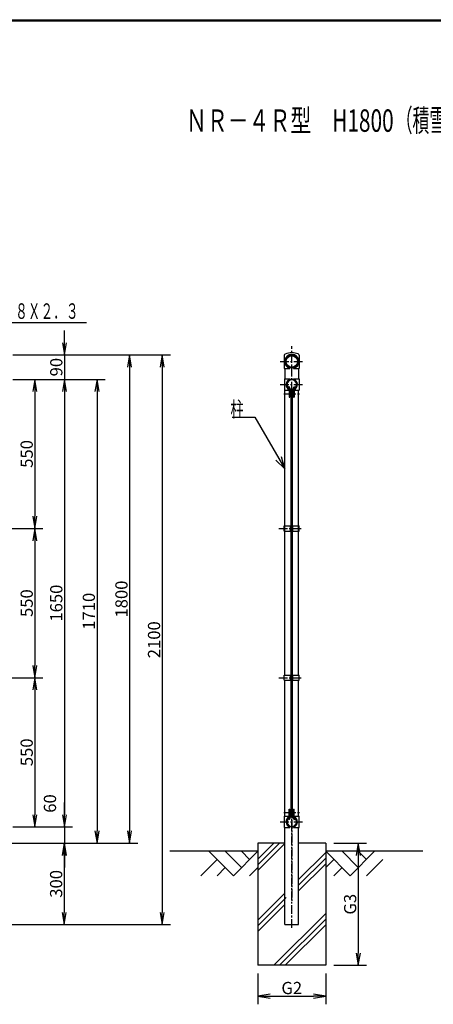
# Model space of a CAD drawing. Extents: x 136 to 8986, y -45 to 6255.
# Drawn here: x 3060 to 4582, y 2400 to 6030 of the extents above; entities that cross this region are included whole.
import ezdxf
from ezdxf.enums import TextEntityAlignment as Align

# ---------------------------------------------------------------- set-up
doc = ezdxf.new("R2010")
doc.units = 0
doc.header["$MEASUREMENT"] = 0
doc.header["$PDMODE"] = 35
doc.linetypes.add('CENTER', pattern=[50.8, 31.75, -6.35, 6.35, -6.35])
doc.layers.get('0').update_dxf_attribs({"linetype": 'CONTINUOUS'})
doc.layers.get('DEFPOINTS').update_dxf_attribs({"linetype": 'CONTINUOUS'})
for name, color, linetype in [('1', 7, 'CONTINUOUS'), ('EXTCNT-LMEC0', 4, 'CONTINUOUS'), ('WAKU', 7, 'CONTINUOUS')]:
    doc.layers.add(name, color=color, linetype=linetype)
doc.styles.get("Standard").update_dxf_attribs({"font": 'txt.shx', "bigfont": 'bigfont.shx'})
doc.styles.add('XT', font='txt.shx', dxfattribs={"width": 0.9, "bigfont": 'bigfont'})
doc.dimstyles.new('ISO1', dxfattribs={"dimscale": 15, "dimtxt": 3, "dimasz": 3, "dimexe": 2, "dimexo": 2, "dimgap": 0.5, "dimtad": 1, "dimdec": 0, "dimdsep": 46, "dimtxsty": 'XT', "dimblk": 'DARROWS', "dimcen": -1, "dimclrd": 2, "dimclre": 1, "dimclrt": 3, "dimadec": 0, "dimazin": 0, "dimtfac": 1, "dimtdec": 0, "dimtix": 1, "dimtmove": 2, "dimatfit": 3, "dimldrblk": 'DARROWS', "dimfxl": 1, "dimtvp": 1.166667, "dimtolj": 1, "dimarcsym": 0})

# ---------------------------------------------------------------- blocks, each defined once
blk = doc.blocks.new('DARROWS')
at = {"color": 0}
for p, q in [((0, 0), (-1, 0.167)), ((-1, -0.167), (0, 0)), ((0, 0), (-0.999, 0))]:
    blk.add_line(p, q, dxfattribs=at)
blk = doc.blocks.new('*D2')
at = {"layer": 'DEFPOINTS', "color": 0, "transparency": 16777216}
for p in [(3104.3, 4793.7), (3104.3, 4703.7), (3224.3, 4703.7)]:
    blk.add_point(p, dxfattribs=at)
at = {"layer": 'EXTCNT-LMEC0', "color": 2, "lineweight": -2, "transparency": 16777216}
for p, q in [((3224.3, 4838.7), (3224.3, 4883.7)), ((3224.3, 4793.7), (3224.3, 4703.7)), ((3224.3, 4658.7), (3224.3, 4613.7))]:
    blk.add_line(p, q, dxfattribs=at)
at = {"layer": 'EXTCNT-LMEC0', "color": 1, "lineweight": -2, "transparency": 16777216}
for p, q in [((3134.3, 4793.7), (3254.3, 4793.7)), ((3134.3, 4703.7), (3254.3, 4703.7))]:
    blk.add_line(p, q, dxfattribs=at)
at = {"layer": 'EXTCNT-LMEC0', "color": 2, "lineweight": -2, "transparency": 16777216, "xscale": 45, "yscale": 45, "zscale": 45}
for p, rotation in [((3224.3, 4793.7), 270), ((3224.3, 4703.7), 90)]:
    blk.add_blockref('DARROWS', p, dxfattribs=dict(at, rotation=rotation))
at = {"layer": 'EXTCNT-LMEC0', "color": 3, "transparency": 16777216, "insert": (3194.3, 4748.7), "char_height": 45, "attachment_point": 5, "rotation": 90, "style": 'XT'}
blk.add_mtext('\\A1;90', dxfattribs=at)
blk = doc.blocks.new('*D3')
at = {"layer": 'DEFPOINTS', "color": 0, "transparency": 16777216}
for p in [(3104.3, 4703.7), (3104.3, 3053.7), (3224.3, 3053.7)]:
    blk.add_point(p, dxfattribs=at)
at = {"layer": 'EXTCNT-LMEC0', "color": 1, "lineweight": -2, "transparency": 16777216}
for p, q in [((3134.3, 4703.7), (3254.3, 4703.7)), ((3134.3, 3053.7), (3254.3, 3053.7))]:
    blk.add_line(p, q, dxfattribs=at)
at = {"layer": 'EXTCNT-LMEC0', "color": 2, "lineweight": -2, "transparency": 16777216}
blk.add_line((3224.3, 4658.7), (3224.3, 3098.7), dxfattribs=at)
at = {"layer": 'EXTCNT-LMEC0', "color": 2, "lineweight": -2, "transparency": 16777216, "xscale": 45, "yscale": 45, "zscale": 45}
for p, rotation in [((3224.3, 4703.7), 90), ((3224.3, 3053.7), 270)]:
    blk.add_blockref('DARROWS', p, dxfattribs=dict(at, rotation=rotation))
at = {"layer": 'EXTCNT-LMEC0', "color": 3, "transparency": 16777216, "insert": (3194.3, 3878.7), "char_height": 45, "attachment_point": 5, "rotation": 90, "style": 'XT'}
blk.add_mtext('\\A1;1650', dxfattribs=at)
blk = doc.blocks.new('*D4')
at = {"layer": 'DEFPOINTS', "color": 0, "transparency": 16777216}
for p in [(3104.3, 3053.7), (2746.2, 2993.7), (3224.3, 2993.7)]:
    blk.add_point(p, dxfattribs=at)
at = {"layer": 'EXTCNT-LMEC0', "color": 2, "lineweight": -2, "transparency": 16777216}
for p, q in [((3224.3, 3098.7), (3224.3, 3143.7)), ((3224.3, 3053.7), (3224.3, 2993.7)), ((3224.3, 2948.7), (3224.3, 2903.7))]:
    blk.add_line(p, q, dxfattribs=at)
at = {"layer": 'EXTCNT-LMEC0', "color": 1, "lineweight": -2, "transparency": 16777216}
for p, q in [((3134.3, 3053.7), (3254.3, 3053.7)), ((2776.2, 2993.7), (3254.3, 2993.7))]:
    blk.add_line(p, q, dxfattribs=at)
at = {"layer": 'EXTCNT-LMEC0', "color": 2, "lineweight": -2, "transparency": 16777216, "xscale": 45, "yscale": 45, "zscale": 45}
for p, rotation in [((3224.3, 3053.7), 270), ((3224.3, 2993.7), 90)]:
    blk.add_blockref('DARROWS', p, dxfattribs=dict(at, rotation=rotation))
at = {"layer": 'EXTCNT-LMEC0', "color": 3, "transparency": 16777216, "insert": (3171.1, 3140), "char_height": 45, "attachment_point": 5, "rotation": 90, "style": 'XT'}
blk.add_mtext('\\A1;60', dxfattribs=at)
blk = doc.blocks.new('*D5')
at = {"layer": 'DEFPOINTS', "color": 0, "transparency": 16777216}
for p in [(2746.2, 2993.7), (2646.6, 2693.7), (3223.8, 2693.7)]:
    blk.add_point(p, dxfattribs=at)
at = {"layer": 'EXTCNT-LMEC0', "color": 1, "lineweight": -2, "transparency": 16777216}
for p, q in [((2776.2, 2993.7), (3253.8, 2993.7)), ((2676.6, 2693.7), (3253.8, 2693.7))]:
    blk.add_line(p, q, dxfattribs=at)
at = {"layer": 'EXTCNT-LMEC0', "color": 2, "lineweight": -2, "transparency": 16777216}
blk.add_line((3223.8, 2948.7), (3223.8, 2738.7), dxfattribs=at)
at = {"layer": 'EXTCNT-LMEC0', "color": 2, "lineweight": -2, "transparency": 16777216, "xscale": 45, "yscale": 45, "zscale": 45}
for p, rotation in [((3223.8, 2993.7), 90), ((3223.8, 2693.7), 270)]:
    blk.add_blockref('DARROWS', p, dxfattribs=dict(at, rotation=rotation))
at = {"layer": 'EXTCNT-LMEC0', "color": 3, "transparency": 16777216, "insert": (3193.8, 2843.7), "char_height": 45, "attachment_point": 5, "rotation": 90, "style": 'XT'}
blk.add_mtext('\\A1;300', dxfattribs=at)
blk = doc.blocks.new('*D6')
at = {"layer": 'DEFPOINTS', "color": 0, "transparency": 16777216}
for p in [(3104.3, 4793.7), (3104.3, 2993.7), (3464.3, 2993.7)]:
    blk.add_point(p, dxfattribs=at)
at = {"layer": 'EXTCNT-LMEC0', "color": 1, "lineweight": -2, "transparency": 16777216}
for p, q in [((3134.3, 4793.7), (3494.3, 4793.7)), ((3134.3, 2993.7), (3494.3, 2993.7))]:
    blk.add_line(p, q, dxfattribs=at)
at = {"layer": 'EXTCNT-LMEC0', "color": 2, "lineweight": -2, "transparency": 16777216}
blk.add_line((3464.3, 4748.7), (3464.3, 3038.7), dxfattribs=at)
at = {"layer": 'EXTCNT-LMEC0', "color": 2, "lineweight": -2, "transparency": 16777216, "xscale": 45, "yscale": 45, "zscale": 45}
for p, rotation in [((3464.3, 4793.7), 90), ((3464.3, 2993.7), 270)]:
    blk.add_blockref('DARROWS', p, dxfattribs=dict(at, rotation=rotation))
at = {"layer": 'EXTCNT-LMEC0', "color": 3, "transparency": 16777216, "insert": (3434.3, 3893.7), "char_height": 45, "attachment_point": 5, "rotation": 90, "style": 'XT'}
blk.add_mtext('\\A1;1800', dxfattribs=at)
blk = doc.blocks.new('*D7')
at = {"layer": 'DEFPOINTS', "color": 0, "transparency": 16777216}
for p in [(3104.3, 4703.7), (3253.8, 2993.7), (3344.3, 2993.7)]:
    blk.add_point(p, dxfattribs=at)
at = {"layer": 'EXTCNT-LMEC0', "color": 1, "lineweight": -2, "transparency": 16777216}
for p, q in [((3134.3, 4703.7), (3374.3, 4703.7)), ((3283.8, 2993.7), (3374.3, 2993.7))]:
    blk.add_line(p, q, dxfattribs=at)
at = {"layer": 'EXTCNT-LMEC0', "color": 2, "lineweight": -2, "transparency": 16777216}
blk.add_line((3344.3, 4658.7), (3344.3, 3038.7), dxfattribs=at)
at = {"layer": 'EXTCNT-LMEC0', "color": 2, "lineweight": -2, "transparency": 16777216, "xscale": 45, "yscale": 45, "zscale": 45}
for p, rotation in [((3344.3, 4703.7), 90), ((3344.3, 2993.7), 270)]:
    blk.add_blockref('DARROWS', p, dxfattribs=dict(at, rotation=rotation))
at = {"layer": 'EXTCNT-LMEC0', "color": 3, "transparency": 16777216, "insert": (3314.3, 3848.7), "char_height": 45, "attachment_point": 5, "rotation": 90, "style": 'XT'}
blk.add_mtext('\\A1;1710', dxfattribs=at)
blk = doc.blocks.new('*D8')
at = {"layer": 'DEFPOINTS', "color": 0, "transparency": 16777216}
for p in [(3004.3, 4793.7), (2646.6, 2693.7), (3584.3, 2693.7)]:
    blk.add_point(p, dxfattribs=at)
at = {"layer": 'EXTCNT-LMEC0', "color": 1, "lineweight": -2, "transparency": 16777216}
for p, q in [((3034.3, 4793.7), (3614.3, 4793.7)), ((2676.6, 2693.7), (3614.3, 2693.7))]:
    blk.add_line(p, q, dxfattribs=at)
at = {"layer": 'EXTCNT-LMEC0', "color": 2, "lineweight": -2, "transparency": 16777216}
blk.add_line((3584.3, 4748.7), (3584.3, 2738.7), dxfattribs=at)
at = {"layer": 'EXTCNT-LMEC0', "color": 2, "lineweight": -2, "transparency": 16777216, "xscale": 45, "yscale": 45, "zscale": 45}
for p, rotation in [((3584.3, 4793.7), 90), ((3584.3, 2693.7), 270)]:
    blk.add_blockref('DARROWS', p, dxfattribs=dict(at, rotation=rotation))
at = {"layer": 'EXTCNT-LMEC0', "color": 3, "transparency": 16777216, "insert": (3554.3, 3743.7), "char_height": 45, "attachment_point": 5, "rotation": 90, "style": 'XT'}
blk.add_mtext('\\A1;2100', dxfattribs=at)
blk = doc.blocks.new('*D9')
at = {"layer": 'DEFPOINTS', "color": 0, "transparency": 16777216}
for p in [(4186.2, 2993.7), (4186.2, 2543.7), (4306.2, 2543.7)]:
    blk.add_point(p, dxfattribs=at)
at = {"layer": 'EXTCNT-LMEC0', "color": 1, "lineweight": -2, "transparency": 16777216}
for p, q in [((4216.2, 2993.7), (4336.2, 2993.7)), ((4216.2, 2543.7), (4336.2, 2543.7))]:
    blk.add_line(p, q, dxfattribs=at)
at = {"layer": 'EXTCNT-LMEC0', "color": 2, "lineweight": -2, "transparency": 16777216}
blk.add_line((4306.2, 2948.7), (4306.2, 2588.7), dxfattribs=at)
at = {"layer": 'EXTCNT-LMEC0', "color": 2, "lineweight": -2, "transparency": 16777216, "xscale": 45, "yscale": 45, "zscale": 45}
for p, rotation in [((4306.2, 2993.7), 90), ((4306.2, 2543.7), 270)]:
    blk.add_blockref('DARROWS', p, dxfattribs=dict(at, rotation=rotation))
at = {"layer": 'EXTCNT-LMEC0', "color": 3, "transparency": 16777216, "insert": (4276.2, 2768.7), "char_height": 45, "attachment_point": 5, "rotation": 90, "style": 'XT'}
blk.add_mtext('\\A1;G3', dxfattribs=at)
blk = doc.blocks.new('*D10')
at = {"layer": 'DEFPOINTS', "color": 0, "transparency": 16777216}
for p in [(3936.2, 2543.7), (4186.2, 2543.7), (4186.2, 2429.7)]:
    blk.add_point(p, dxfattribs=at)
at = {"layer": 'EXTCNT-LMEC0', "color": 1, "lineweight": -2, "transparency": 16777216}
for p, q in [((3936.2, 2513.7), (3936.2, 2399.7)), ((4186.2, 2513.7), (4186.2, 2399.7))]:
    blk.add_line(p, q, dxfattribs=at)
at = {"layer": 'EXTCNT-LMEC0', "color": 2, "lineweight": -2, "transparency": 16777216}
blk.add_line((3981.2, 2429.7), (4141.2, 2429.7), dxfattribs=at)
at = {"layer": 'EXTCNT-LMEC0', "color": 2, "lineweight": -2, "transparency": 16777216, "xscale": 45, "yscale": 45, "zscale": 45, "rotation": 180}
blk.add_blockref('DARROWS', (3936.2, 2429.7), dxfattribs=at)
at = {"layer": 'EXTCNT-LMEC0', "color": 2, "lineweight": -2, "transparency": 16777216, "xscale": 45, "yscale": 45, "zscale": 45}
blk.add_blockref('DARROWS', (4186.2, 2429.7), dxfattribs=at)
at = {"layer": 'EXTCNT-LMEC0', "color": 3, "transparency": 16777216, "insert": (4061.2, 2459.7), "char_height": 45, "attachment_point": 5, "style": 'XT'}
blk.add_mtext('\\A1;G2', dxfattribs=at)
blk = doc.blocks.new('*D19')
at = {"layer": 'DEFPOINTS', "color": 0, "transparency": 16777216}
for p in [(2963.8, 3603.7), (3004.3, 3053.7), (3115.4, 3053.7)]:
    blk.add_point(p, dxfattribs=at)
at = {"layer": 'EXTCNT-LMEC0', "color": 1, "lineweight": -2, "transparency": 16777216}
for p, q in [((2993.8, 3603.7), (3145.4, 3603.7)), ((3034.3, 3053.7), (3145.4, 3053.7))]:
    blk.add_line(p, q, dxfattribs=at)
at = {"layer": 'EXTCNT-LMEC0', "color": 2, "lineweight": -2, "transparency": 16777216}
blk.add_line((3115.4, 3558.7), (3115.4, 3098.7), dxfattribs=at)
at = {"layer": 'EXTCNT-LMEC0', "color": 2, "lineweight": -2, "transparency": 16777216, "xscale": 45, "yscale": 45, "zscale": 45}
for p, rotation in [((3115.4, 3603.7), 90), ((3115.4, 3053.7), 270)]:
    blk.add_blockref('DARROWS', p, dxfattribs=dict(at, rotation=rotation))
at = {"layer": 'EXTCNT-LMEC0', "color": 3, "transparency": 16777216, "insert": (3085.4, 3328.7), "char_height": 45, "attachment_point": 5, "rotation": 90, "style": 'XT'}
blk.add_mtext('\\A1;550', dxfattribs=at)
blk = doc.blocks.new('*D20')
at = {"layer": 'DEFPOINTS', "color": 0, "transparency": 16777216}
for p in [(3004.3, 4703.7), (2954, 4153.7), (3115.4, 4153.7)]:
    blk.add_point(p, dxfattribs=at)
at = {"layer": 'EXTCNT-LMEC0', "color": 1, "lineweight": -2, "transparency": 16777216}
for p, q in [((3034.3, 4703.7), (3145.4, 4703.7)), ((2984, 4153.7), (3145.4, 4153.7))]:
    blk.add_line(p, q, dxfattribs=at)
at = {"layer": 'EXTCNT-LMEC0', "color": 2, "lineweight": -2, "transparency": 16777216}
blk.add_line((3115.4, 4658.7), (3115.4, 4198.7), dxfattribs=at)
at = {"layer": 'EXTCNT-LMEC0', "color": 2, "lineweight": -2, "transparency": 16777216, "xscale": 45, "yscale": 45, "zscale": 45}
for p, rotation in [((3115.4, 4703.7), 90), ((3115.4, 4153.7), 270)]:
    blk.add_blockref('DARROWS', p, dxfattribs=dict(at, rotation=rotation))
at = {"layer": 'EXTCNT-LMEC0', "color": 3, "transparency": 16777216, "insert": (3085.4, 4428.7), "char_height": 45, "attachment_point": 5, "rotation": 90, "style": 'XT'}
blk.add_mtext('\\A1;550', dxfattribs=at)
blk = doc.blocks.new('*D21')
at = {"layer": 'DEFPOINTS', "color": 0, "transparency": 16777216}
for p in [(2954, 4153.7), (2958.6, 3603.7), (3115.4, 3603.7)]:
    blk.add_point(p, dxfattribs=at)
at = {"layer": 'EXTCNT-LMEC0', "color": 1, "lineweight": -2, "transparency": 16777216}
for p, q in [((2984, 4153.7), (3145.4, 4153.7)), ((2988.6, 3603.7), (3145.4, 3603.7))]:
    blk.add_line(p, q, dxfattribs=at)
at = {"layer": 'EXTCNT-LMEC0', "color": 2, "lineweight": -2, "transparency": 16777216}
blk.add_line((3115.4, 4108.7), (3115.4, 3648.7), dxfattribs=at)
at = {"layer": 'EXTCNT-LMEC0', "color": 2, "lineweight": -2, "transparency": 16777216, "xscale": 45, "yscale": 45, "zscale": 45}
for p, rotation in [((3115.4, 4153.7), 90), ((3115.4, 3603.7), 270)]:
    blk.add_blockref('DARROWS', p, dxfattribs=dict(at, rotation=rotation))
at = {"layer": 'EXTCNT-LMEC0', "color": 3, "transparency": 16777216, "insert": (3085.4, 3878.7), "char_height": 45, "attachment_point": 5, "rotation": 90, "style": 'XT'}
blk.add_mtext('\\A1;550', dxfattribs=at)

msp = doc.modelspace()

# ---------------------------------------------------------------- linework, layer by layer
at = {"layer": '1', "color": 2, "linetype": 'Continuous'}
for p, q in [((2785.9, 4913.7), (3305.8, 4913.7)), ((3841.9, 4564.8), (3925.1, 4564.8)), ((3925.1, 4564.8), (4035.8, 4373.2)), ((4035.8, 4373.2), (4002.8, 4406.2)), ((4035.8, 4373.2), (4023.7, 4418.2)), ((3936.2, 2913.7), (4016.2, 2993.7)), ((3995, 2993.7), (3936.2, 2934.9)), ((4035.8, 2992.1), (3936.2, 2892.5)), ((4186.2, 2959.9), (4086.6, 2860.3)), ((4086.6, 2839.1), (4186.2, 2938.7)), ((4186.2, 2917.5), (4086.6, 2817.9)), ((4035.8, 2809.5), (3936.2, 2709.9)), ((3936.2, 2688.7), (4041.2, 2793.7)), ((4035.8, 2767.1), (3936.2, 2667.5)), ((4186.2, 2734.9), (3995, 2543.7)), ((4016.2, 2543.7), (4186.2, 2713.7)), ((4186.2, 2692.5), (4037.4, 2543.7))]:
    msp.add_line(p, q, dxfattribs=at)
at = {"layer": '1', "color": 7, "linetype": 'Continuous'}
for p, q in [((4033.8, 4792.3), (4033.8, 4743.1)), ((4088.6, 4792.6), (4088.6, 4743.1)), ((4033.8, 4743.1), (4054.2, 4743.1)), ((4035.8, 4743.1), (4035.8, 4705.7)), ((4054.2, 4743.1), (4054.2, 4746.1)), ((4068.2, 4743.1), (4068.2, 4746.1)), ((4068.2, 4743.1), (4088.6, 4743.1)), ((4086.6, 4743.1), (4086.6, 4705.7)), ((4034.2, 4705.7), (4054.2, 4705.7)), ((4034.2, 4705.7), (4034.2, 4663.6)), ((4054.2, 4705.7), (4054.2, 4702.3)), ((4068.2, 4705.7), (4068.2, 4702.3)), ((4068.2, 4705.7), (4088.2, 4705.7)), ((4088.2, 4705.7), (4088.2, 4663.6)), ((4034.2, 4663.6), (4052.2, 4663.6)), ((4035.8, 3613.2), (4035.8, 4663.6)), ((4051.9, 4677), (4050.5, 4676.2)), ((4054.5, 4669.3), (4050.5, 4676.2)), ((4055.9, 4670.1), (4051.9, 4677)), ((4052.2, 4665.6), (4052.2, 4638.6)), ((4054.2, 4666.9), (4054.2, 4638.6)), ((4058.9, 4666.9), (4063.4, 4666.9)), ((4058.9, 3090.4), (4058.9, 4666.9)), ((4063.4, 3090.4), (4063.4, 4666.9)), ((4066.4, 4670.1), (4070.4, 4677)), ((4067.8, 4669.3), (4071.8, 4676.2)), ((4068.2, 4666.9), (4068.2, 4638.6)), ((4070.2, 4665.6), (4070.2, 4638.6)), ((4070.2, 4663.6), (4088.2, 4663.6)), ((4070.4, 4677), (4071.8, 4676.2)), ((4086.6, 3613.2), (4086.6, 4663.6)), ((4052.2, 4638.6), (4054.2, 4638.6)), ((4068.2, 4638.6), (4070.2, 4638.6)), ((4033.8, 4163.2), (4058.9, 4163.2)), ((4033.8, 4144.2), (4033.8, 4163.2)), ((4033.8, 4144.2), (4058.9, 4144.2)), ((4056.9, 4144.2), (4056.9, 4163.2)), ((4063.4, 4163.2), (4088.6, 4163.2)), ((4063.4, 4144.2), (4088.6, 4144.2)), ((4065.4, 4144.2), (4065.4, 4163.2)), ((4088.6, 4144.2), (4088.6, 4163.2)), ((4033.8, 3594.2), (4033.8, 3613.2)), ((4033.8, 3613.2), (4058.9, 3613.2)), ((4033.8, 3594.2), (4058.9, 3594.2)), ((4035.8, 3093.8), (4035.8, 3594.2)), ((4056.9, 3594.2), (4056.9, 3613.2)), ((4063.4, 3613.2), (4088.6, 3613.2)), ((4063.4, 3594.2), (4088.6, 3594.2)), ((4065.4, 3594.2), (4065.4, 3613.2)), ((4086.6, 3093.8), (4086.6, 3594.2)), ((4088.6, 3594.2), (4088.6, 3613.2)), ((4034.2, 3051.7), (4034.2, 3093.8)), ((4034.2, 3093.8), (4052.2, 3093.8)), ((4054.5, 3088.1), (4050.5, 3081.1)), ((4055.9, 3087.3), (4051.9, 3080.3)), ((4052.2, 3091.7), (4052.2, 3118.8)), ((4052.2, 3118.8), (4054.2, 3118.8)), ((4054.2, 3090.4), (4054.2, 3118.8)), ((4058.9, 3090.4), (4063.4, 3090.4)), ((4066.4, 3087.3), (4070.4, 3080.3)), ((4067.8, 3088.1), (4071.8, 3081.1)), ((4068.2, 3090.4), (4068.2, 3118.8)), ((4068.2, 3118.8), (4070.2, 3118.8)), ((4070.2, 3091.7), (4070.2, 3118.8)), ((4070.2, 3093.8), (4088.2, 3093.8)), ((4088.2, 3051.7), (4088.2, 3093.8)), ((4034.2, 3051.7), (4054.2, 3051.7)), ((4035.8, 2693.7), (4035.8, 3051.7)), ((4051.9, 3080.3), (4050.5, 3081.1)), ((4054.2, 3051.7), (4054.2, 3055)), ((4068.2, 3051.7), (4068.2, 3055)), ((4068.2, 3051.7), (4088.2, 3051.7)), ((4070.4, 3080.3), (4071.8, 3081.1)), ((4086.6, 2693.7), (4086.6, 3051.7)), ((3936.2, 2993.7), (3936.2, 2543.7)), ((4036.2, 2993.7), (3936.2, 2993.7)), ((4186.2, 2993.7), (4086.2, 2993.7)), ((4186.2, 2993.7), (4186.2, 2543.7)), ((3936.2, 2963.7), (3611.8, 2963.7)), ((4544.3, 2963.7), (4186.2, 2963.7)), ((4035.8, 2693.7), (4086.6, 2693.7)), ((4186.2, 2543.7), (3936.2, 2543.7))]:
    msp.add_line(p, q, dxfattribs=at)
at = {"layer": '1', "color": 3, "linetype": 'CENTER'}
for p, q in [((4061.2, 2682.2), (4061.2, 4826.1)), ((4018.6, 4769.4), (4100.2, 4769.4)), ((4018.6, 4684.6), (4100.2, 4684.6)), ((4031.9, 4650.1), (4089.6, 4650.1)), ((4013.3, 4153.7), (4101.3, 4153.7)), ((4061.2, 3688.2), (4061.2, 2781.4)), ((4013.3, 3603.7), (4101.3, 3603.7)), ((4031.9, 3107.3), (4089.6, 3107.3)), ((4018.6, 3072.7), (4100.2, 3072.7))]:
    msp.add_line(p, q, dxfattribs=at)
at = {"layer": '1', "color": 4, "linetype": 'Continuous'}
for p, q in [((3756.2, 2963.7), (3846.2, 2873.7)), ((3816.2, 2963.7), (3876.2, 2903.7)), ((3936.2, 2963.7), (3846.2, 2873.7)), ((3876.2, 2963.7), (3906.2, 2933.7)), ((4186.2, 2963.7), (4276.2, 2873.7)), ((4246.2, 2963.7), (4306.2, 2903.7)), ((4366.2, 2963.7), (4276.2, 2873.7)), ((4306.2, 2963.7), (4336.2, 2933.7)), ((3786.2, 2933.7), (3726.2, 2873.7)), ((4216.2, 2933.7), (4186.2, 2903.7)), ((4396.2, 2933.7), (4336.2, 2873.7)), ((3816.2, 2903.7), (3786.2, 2873.7)), ((3936.2, 2903.7), (3906.2, 2873.7)), ((4246.2, 2903.7), (4216.2, 2873.7))]:
    msp.add_line(p, q, dxfattribs=at)
at = {"layer": '1', "color": 7, "linetype": 'Continuous'}
for radius in [24.3, 21.1]:
    msp.add_circle((4061.2, 4769.4), radius, dxfattribs=at)
for centre, radius, start, end in [((4038.8, 4792.3), 5, 110.1415, 180), ((4061.2, 4769.4), 26.3, 285.4358, 253.258), ((4061.5, 4730.2), 71.1, 70.549, 110.1415), ((4083.6, 4792.6), 5, 0, 70.549), ((4054.2, 4754.6), 0.5, 0, 45.0012), ((4061.2, 4684.6), 21, 109.4232, 244.6878), ((4061.2, 4684.6), 19.1, 294.2398, 245.7603), ((4061.2, 4684.6), 17.4, 294.2398, 245.7603), ((4061.2, 4684.6), 21, 295.3123, 70.5769), ((4054.2, 4669.1), 2, 245.7601, 30), ((4054.2, 4669.1), 0.4, 245.7601, 30), ((4068.2, 4669.1), 2, 150.0001, 294.2401), ((4068.2, 4669.1), 0.4, 150.0001, 294.2401), ((4061.2, 3072.7), 21, 115.3125, 250.5771), ((4061.2, 3072.7), 19.1, 114.2399, 65.7605), ((4061.2, 3072.7), 17.4, 114.2399, 65.7605), ((4054.2, 3088.3), 2, 330, 114.2399), ((4054.2, 3088.3), 0.4, 330, 114.2399), ((4068.2, 3088.3), 2, 65.7602, 210.0002), ((4068.2, 3088.3), 0.4, 65.7602, 210.0002), ((4061.2, 3072.7), 21, 289.4231, 64.6877)]:
    msp.add_arc(centre, radius, start, end, dxfattribs=at)
at = {"layer": 'WAKU', "color": 7}
for p, q in [((511.2, 6029.7), (8761.2, 6029.7)), ((513.2, 6027.7), (8759.2, 6027.7)), ((515.2, 6025.7), (8757.2, 6025.7))]:
    msp.add_line(p, q, dxfattribs=at)

# ---------------------------------------------------------------- texts
at = {"layer": '1', "linetype": 'Continuous'}
for s, width, p, p2 in [('ＮＲ－４Ｒ型\u3000H1800', 0.747312, (3672, 5616.4), (4436.5, 5616.4)), ('（積雪型）', 0.720008, (4444.2, 5617.4), (4753.1, 5617.4))]:
    msp.add_text(s, height=82.5, dxfattribs=dict(at, width=width)).set_placement(p, p2, align=Align.FIT)
at = {"layer": '1', "color": 7, "linetype": 'Continuous'}
for s, width, p, p2 in [('柱Φ５０．８Ｘ２．３', 0.692529, (2818.5, 4926.8), (3276.4, 4926.8)), ('柱', 0.928573, (3835.3, 4564.8), (3884.7, 4564.8))]:
    msp.add_text(s, height=57, dxfattribs=dict(at, width=width)).set_placement(p, p2, align=Align.FIT)

# ---------------------------------------------------------------- dimensions: what is measured, and where the dimension line sits
at = {"layer": 'EXTCNT-LMEC0'}
for base, p1, p2, picture, middle in [((3224.3, 4703.7), (3104.3, 4793.7), (3104.3, 4703.7), '*D2', (3194.3, 4748.7)), ((3584.3, 2693.7), (3004.3, 4793.7), (2646.6, 2693.7), '*D8', (3554.3, 3743.7)), ((3464.3, 2993.7), (3104.3, 4793.7), (3104.3, 2993.7), '*D6', (3434.3, 3893.7)), ((3115.4, 4153.7), (3004.3, 4703.7), (2954, 4153.7), '*D20', (3085.4, 4428.7)), ((3224.3, 3053.7), (3104.3, 4703.7), (3104.3, 3053.7), '*D3', (3194.3, 3878.7)), ((3344.3, 2993.7), (3104.3, 4703.7), (3253.8, 2993.7), '*D7', (3314.3, 3848.7)), ((3115.4, 3603.7), (2954, 4153.7), (2958.6, 3603.7), '*D21', (3085.4, 3878.7)), ((3115.4, 3053.7), (2963.8, 3603.7), (3004.3, 3053.7), '*D19', (3085.4, 3328.7)), ((3223.8, 2693.7), (2746.2, 2993.7), (2646.6, 2693.7), '*D5', (3193.8, 2843.7))]:
    dim = msp.add_linear_dim(base=base, p1=p1, p2=p2, angle=90, dimstyle='ISO1', dxfattribs=at)
    dim.commit()
    dim.dimension.update_dxf_attribs({"geometry": picture, "text_midpoint": middle})
dim = msp.add_linear_dim(base=(3224.3, 2993.7), p1=(3104.3, 3053.7), p2=(2746.2, 2993.7), angle=90, dimstyle='ISO1', dxfattribs=at)
dim.commit()
dim.dimension.update_dxf_attribs({"geometry": '*D4', "text_midpoint": (3171.1, 3140), "dimtype": 160})
dim = msp.add_linear_dim(base=(4306.2, 2543.7), p1=(4186.2, 2993.7), p2=(4186.2, 2543.7), angle=90, text='G3', dimstyle='ISO1', dxfattribs=at)
dim.commit()
dim.dimension.update_dxf_attribs({"geometry": '*D9', "text_midpoint": (4276.2, 2768.7)})
dim = msp.add_linear_dim(base=(4186.2, 2429.7), p1=(3936.2, 2543.7), p2=(4186.2, 2543.7), text='G2', dimstyle='ISO1', dxfattribs=at)
dim.commit()
dim.dimension.update_dxf_attribs({"geometry": '*D10', "text_midpoint": (4061.2, 2459.7)})

doc.saveas('drawing.dxf')
